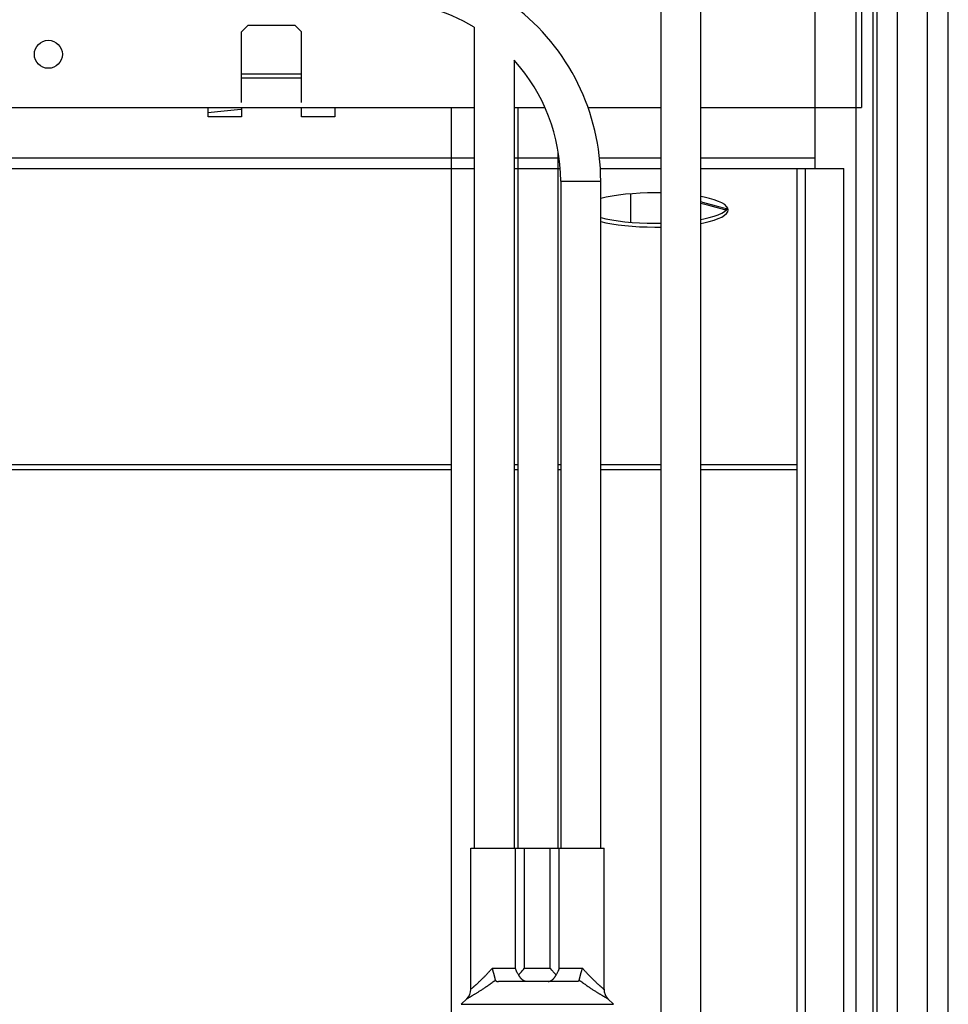
# Model space of a CAD drawing. Units: millimetres. Extents: x -1647 to 3379, y -968 to 3608.
# Drawn here: x 2720 to 2860, y 1960 to 2108 of the extents above; entities that cross this region are included whole.
import ezdxf

# ---------------------------------------------------------------- set-up
doc = ezdxf.new("R2010")
doc.units = ezdxf.units.MM
doc.header["$LTSCALE"] = 19.36
doc.layers.get('0').update_dxf_attribs({"linetype": 'CONTINUOUS'})
doc.layers.add('02___PRT_ALL_AXES', color=7, linetype='CONTINUOUS')

msp = doc.modelspace()

# ---------------------------------------------------------------- linework, layer by layer
at = {"color": 9, "linetype": 'Continuous'}
for p, q in [((2856.58, 3596.13), (2856.58, 1849.15)), ((2852.13, 1849.15), (2852.13, 3574.45)), ((2848.99, 3571.3), (2848.99, 1849.15)), ((2848.41, 3570.73), (2848.41, 1849.15)), ((2845.91, 1849.15), (2845.91, 2186.27)), ((2762.73, 2099.78), (2753.73, 2099.78)), ((2753.73, 2099.23), (2762.73, 2099.23)), ((2788.59, 2087.22), (2671.83, 2087.22)), ((2801.34, 2087.22), (2794.59, 2087.22)), ((2816.59, 2087.22), (2807.39, 2087.22)), ((2839.73, 2087.22), (2822.59, 2087.22)), ((2655.87, 2085.66), (2788.59, 2085.66)), ((2794.59, 2085.66), (2801.5, 2085.66)), ((2807.5, 2085.66), (2816.59, 2085.66)), ((2822.59, 2085.66), (2837.08, 2085.66)), ((2838.28, 2085.65), (2838.28, 1766.65)), ((2801.59, 2083.77), (2807.59, 2083.77)), ((2822.59, 2080.69), (2822.85, 2080.62)), ((2822.85, 2080.62), (2824.89, 2080.07)), ((2824.89, 2080.07), (2826.45, 2079.66)), ((2715.83, 2041.26), (2785.23, 2041.26)), ((2785.23, 2040.49), (2715.83, 2040.49)), ((2794.59, 2041.26), (2795.23, 2041.26)), ((2795.23, 2040.49), (2794.59, 2040.49)), ((2801.23, 2041.26), (2801.59, 2041.26)), ((2801.59, 2040.49), (2801.23, 2040.49)), ((2807.59, 2041.26), (2816.59, 2041.26)), ((2816.59, 2040.49), (2807.59, 2040.49)), ((2822.59, 2041.26), (2837.08, 2041.26)), ((2837.08, 2040.49), (2822.59, 2040.49)), ((2794.8, 1965.77), (2794.8, 1983.77)), ((2796.17, 1965.77), (2796.17, 1983.77)), ((2800.01, 1965.77), (2800.01, 1983.77)), ((2801.38, 1965.77), (2801.38, 1983.77)), ((2791.32, 1965.77), (2794.8, 1965.77)), ((2796.17, 1965.77), (2800.01, 1965.77)), ((2801.38, 1965.77), (2804.85, 1965.77)), ((2788.09, 1962.6), (2788.12, 1962.62)), ((2788.09, 1962.59), (2788.09, 1962.6)), ((2788.12, 1962.62), (2788.22, 1962.71)), ((2788.22, 1962.71), (2788.29, 1962.77)), ((2788.29, 1962.77), (2788.34, 1962.81)), ((2788.34, 1962.81), (2788.39, 1962.86)), ((2788.39, 1962.86), (2788.45, 1962.91)), ((2788.59, 1963.03), (2788.63, 1963.07)), ((2807.78, 1962.86), (2807.84, 1962.81)), ((2807.84, 1962.81), (2807.89, 1962.77)), ((2807.89, 1962.77), (2807.93, 1962.73)), ((2807.93, 1962.73), (2807.97, 1962.69)), ((2807.97, 1962.69), (2808.03, 1962.64)), ((2808.03, 1962.64), (2808.09, 1962.6)), ((2808.09, 1962.6), (2808.09, 1962.59)), ((2787.5, 1961.18), (2787.59, 1961.23)), ((2787.59, 1961.23), (2787.69, 1961.29)), ((2787.69, 1961.29), (2787.75, 1961.32)), ((2787.75, 1961.32), (2787.82, 1961.36)), ((2787.82, 1961.36), (2787.9, 1961.41)), ((2788.43, 1961.73), (2788.5, 1961.77)), ((2788.5, 1961.77), (2788.57, 1961.81)), ((2808.36, 1961.36), (2808.43, 1961.32)), ((2808.43, 1961.32), (2808.49, 1961.29)), ((2808.49, 1961.29), (2808.56, 1961.24)), ((2808.56, 1961.24), (2808.66, 1961.19)), ((2786.67, 1960.35), (2809.5, 1960.35))]:
    msp.add_line(p, q, dxfattribs=at)
at = {"color": 6, "linetype": 'Continuous'}
for p, q in [((2859.73, 1849.15), (2859.73, 3596.95)), ((2816.59, 3463.77), (2816.59, 1803.77)), ((2822.59, 1803.77), (2822.59, 3463.77)), ((2839.73, 2186.27), (2839.73, 2085.65)), ((2748.67, 2094.05), (2751.12, 2094.29)), ((2751.12, 2094.29), (2753.62, 2094.55)), ((2801.59, 2083.77), (2801.59, 1983.77)), ((2807.59, 1983.77), (2807.59, 2083.77)), ((2812.04, 2081.85), (2812.07, 2077.6)), ((2823.8, 2080.1), (2822.59, 2080.43)), ((2826.22, 2079.46), (2823.8, 2080.1)), ((2826.46, 2079.46), (2826.22, 2079.46))]:
    msp.add_line(p, q, dxfattribs=at)
at = {"color": 7, "linetype": 'Continuous'}
for p, q in [((2846.73, 2186.27), (2846.73, 2094.78)), ((2753.73, 2106.17), (2754.73, 2107.17)), ((2754.73, 2107.17), (2761.73, 2107.17)), ((2761.73, 2107.17), (2762.73, 2106.17)), ((2753.73, 2095.54), (2753.73, 2106.17)), ((2762.73, 2095.54), (2762.73, 2106.17)), ((2672.73, 2094.78), (2788.59, 2094.78)), ((2748.73, 2093.43), (2748.73, 2094.78)), ((2753.73, 2094.78), (2753.73, 2093.43)), ((2762.73, 2093.43), (2762.73, 2094.78)), ((2767.73, 2094.78), (2767.73, 2093.43)), ((2785.23, 1829.92), (2785.23, 2094.78)), ((2794.59, 2094.78), (2799.21, 2094.78)), ((2795.23, 1983.77), (2795.23, 2094.78)), ((2805.69, 2094.78), (2816.59, 2094.78)), ((2822.59, 2094.78), (2846.73, 2094.78)), ((2753.73, 2093.43), (2748.73, 2093.43)), ((2767.73, 2093.43), (2762.73, 2093.43)), ((2801.23, 1983.77), (2801.23, 2087.99)), ((2837.08, 2085.65), (2844.08, 2085.65)), ((2837.08, 1766.65), (2837.08, 2085.65)), ((2844.08, 1766.65), (2844.08, 2085.65)), ((2826.73, 2079.44), (2826.67, 2079.71)), ((2788.09, 1983.77), (2808.09, 1983.77)), ((2788.09, 1962.59), (2788.09, 1983.77)), ((2808.09, 1962.59), (2808.09, 1983.77)), ((2796.12, 1965.71), (2796.17, 1965.77)), ((2800.31, 1965.42), (2800.26, 1965.47)), ((2803.93, 1963.77), (2792.24, 1963.77)), ((2787.5, 1961.18), (2786.67, 1960.35)), ((2808.67, 1961.18), (2809.5, 1960.35))]:
    msp.add_line(p, q, dxfattribs=at)
for points in [[(2816.59, 2081.99), (2815.78, 2082.01), (2814.63, 2081.99), (2813.49, 2081.95), (2812.38, 2081.88), (2811.31, 2081.79), (2810.28, 2081.67), (2809.32, 2081.52), (2808.42, 2081.36), (2807.6, 2081.17), (2807.59, 2081.16)], [(2825.25, 2080.73), (2824.62, 2080.95), (2823.91, 2081.16), (2823.1, 2081.34), (2822.59, 2081.44)], [(2826.67, 2079.71), (2826.48, 2079.98), (2826.19, 2080.24), (2825.77, 2080.49), (2825.25, 2080.73)], [(2822.59, 2078.02), (2823.04, 2078.1), (2823.86, 2078.29), (2824.59, 2078.5), (2825.23, 2078.72)], [(2825.23, 2078.72), (2825.76, 2078.97), (2826.18, 2079.22), (2826.48, 2079.48), (2826.65, 2079.73)], [(2825.23, 2078.14), (2825.76, 2078.38), (2826.18, 2078.64), (2826.48, 2078.89), (2826.67, 2079.16), (2826.73, 2079.44)], [(2807.59, 2078.3), (2808.37, 2078.11), (2809.25, 2077.95), (2810.2, 2077.8), (2811.23, 2077.68), (2812.3, 2077.58), (2813.4, 2077.51), (2814.55, 2077.47), (2815.69, 2077.45), (2816.59, 2077.46)], [(2807.59, 2077.71), (2808.37, 2077.53), (2809.25, 2077.36), (2810.2, 2077.22), (2811.23, 2077.1), (2812.3, 2077), (2813.4, 2076.93), (2814.55, 2076.89), (2815.69, 2076.87), (2816.59, 2076.88)], [(2822.59, 2077.43), (2823.04, 2077.52), (2823.86, 2077.71), (2824.59, 2077.92), (2825.23, 2078.14)], [(2791.8, 1963.98), (2791.8, 1964.01), (2791.79, 1964.04), (2791.78, 1964.07), (2791.78, 1964.1), (2791.77, 1964.13), (2791.76, 1964.17), (2791.75, 1964.2), (2791.75, 1964.24), (2791.74, 1964.28), (2791.73, 1964.32), (2791.72, 1964.36), (2791.71, 1964.4), (2791.7, 1964.44), (2791.69, 1964.48), (2791.67, 1964.53), (2791.66, 1964.57), (2791.65, 1964.62), (2791.64, 1964.67), (2791.63, 1964.71), (2791.61, 1964.76), (2791.6, 1964.81), (2791.59, 1964.86), (2791.57, 1964.91), (2791.56, 1964.96), (2791.54, 1965.01), (2791.53, 1965.07), (2791.51, 1965.12), (2791.5, 1965.17), (2791.48, 1965.22), (2791.47, 1965.28), (2791.45, 1965.33), (2791.44, 1965.38), (2791.42, 1965.44), (2791.4, 1965.49), (2791.39, 1965.55), (2791.37, 1965.6), (2791.36, 1965.66), (2791.34, 1965.71), (2791.32, 1965.77)], [(2795.29, 1964.74), (2795.24, 1964.8), (2795.2, 1964.87), (2795.16, 1964.94), (2795.12, 1965), (2795.08, 1965.07), (2795.04, 1965.14), (2795.01, 1965.21), (2794.98, 1965.28), (2794.95, 1965.35), (2794.92, 1965.42), (2794.89, 1965.49), (2794.86, 1965.56), (2794.84, 1965.63), (2794.82, 1965.7), (2794.8, 1965.77)], [(2795.29, 1964.74), (2795.34, 1964.79), (2795.38, 1964.85), (2795.43, 1964.9), (2795.48, 1964.96), (2795.52, 1965.01), (2795.57, 1965.07), (2795.62, 1965.13), (2795.67, 1965.19), (2795.72, 1965.24)], [(2795.72, 1965.24), (2795.82, 1965.36), (2795.87, 1965.42), (2795.92, 1965.47), (2795.97, 1965.53), (2796.02, 1965.59), (2796.12, 1965.71)], [(2800.26, 1965.47), (2800.11, 1965.65), (2800.06, 1965.71), (2800.01, 1965.77)], [(2800.89, 1964.74), (2800.84, 1964.79), (2800.79, 1964.85), (2800.75, 1964.9), (2800.7, 1964.96), (2800.65, 1965.01), (2800.6, 1965.07), (2800.56, 1965.13), (2800.51, 1965.19), (2800.46, 1965.24), (2800.41, 1965.3), (2800.31, 1965.42)], [(2800.89, 1964.74), (2800.93, 1964.8), (2800.98, 1964.87), (2801.02, 1964.94), (2801.06, 1965), (2801.1, 1965.07), (2801.13, 1965.14), (2801.17, 1965.21), (2801.2, 1965.28), (2801.23, 1965.35), (2801.26, 1965.42), (2801.29, 1965.49), (2801.31, 1965.56), (2801.34, 1965.63), (2801.36, 1965.7), (2801.38, 1965.77)], [(2804.37, 1963.98), (2804.38, 1964.01), (2804.39, 1964.04), (2804.39, 1964.07), (2804.4, 1964.1), (2804.41, 1964.13), (2804.41, 1964.17), (2804.42, 1964.2), (2804.43, 1964.24), (2804.44, 1964.28), (2804.45, 1964.32), (2804.46, 1964.36), (2804.47, 1964.4), (2804.48, 1964.44), (2804.49, 1964.48), (2804.5, 1964.53), (2804.51, 1964.57), (2804.52, 1964.62), (2804.54, 1964.67), (2804.55, 1964.71), (2804.56, 1964.76), (2804.58, 1964.81), (2804.59, 1964.86), (2804.6, 1964.91), (2804.62, 1964.96), (2804.63, 1965.01), (2804.65, 1965.07), (2804.66, 1965.12), (2804.68, 1965.17), (2804.69, 1965.22), (2804.71, 1965.28), (2804.72, 1965.33), (2804.74, 1965.38), (2804.75, 1965.44), (2804.77, 1965.49), (2804.79, 1965.55), (2804.8, 1965.6), (2804.82, 1965.66), (2804.84, 1965.71), (2804.85, 1965.77)], [(2791.8, 1963.98), (2791.81, 1963.97), (2791.81, 1963.95), (2791.82, 1963.94), (2791.82, 1963.92), (2791.83, 1963.91), (2791.84, 1963.89), (2791.85, 1963.88), (2791.86, 1963.87), (2791.88, 1963.86), (2791.89, 1963.85), (2791.91, 1963.84), (2791.92, 1963.83), (2791.94, 1963.82), (2791.96, 1963.81), (2791.98, 1963.8), (2792, 1963.79), (2792.03, 1963.79), (2792.05, 1963.78), (2792.08, 1963.78), (2792.11, 1963.77), (2792.14, 1963.77), (2792.17, 1963.77), (2792.21, 1963.77), (2792.24, 1963.77)], [(2796.49, 1963.77), (2796.45, 1963.77), (2796.42, 1963.77), (2796.38, 1963.77), (2796.34, 1963.78), (2796.31, 1963.79), (2796.27, 1963.8), (2796.24, 1963.81), (2796.2, 1963.82), (2796.17, 1963.83), (2796.13, 1963.85), (2796.09, 1963.86), (2796.06, 1963.88), (2796.02, 1963.9), (2795.99, 1963.92), (2795.95, 1963.95), (2795.92, 1963.97), (2795.88, 1964), (2795.85, 1964.02), (2795.81, 1964.05), (2795.78, 1964.08), (2795.74, 1964.11), (2795.71, 1964.14), (2795.68, 1964.18), (2795.64, 1964.21), (2795.61, 1964.25), (2795.58, 1964.29), (2795.55, 1964.33), (2795.52, 1964.37), (2795.49, 1964.41), (2795.46, 1964.45), (2795.43, 1964.5), (2795.4, 1964.54), (2795.37, 1964.59), (2795.34, 1964.64), (2795.32, 1964.69), (2795.29, 1964.74)], [(2799.69, 1963.77), (2799.72, 1963.77), (2799.76, 1963.77), (2799.8, 1963.77), (2799.83, 1963.78), (2799.87, 1963.79), (2799.9, 1963.8), (2799.94, 1963.81), (2799.97, 1963.82), (2800.01, 1963.83), (2800.05, 1963.85), (2800.08, 1963.86), (2800.12, 1963.88), (2800.15, 1963.9), (2800.19, 1963.92), (2800.22, 1963.95), (2800.26, 1963.97), (2800.29, 1964), (2800.33, 1964.02), (2800.36, 1964.05), (2800.4, 1964.08), (2800.43, 1964.11), (2800.47, 1964.14), (2800.5, 1964.18), (2800.53, 1964.21), (2800.56, 1964.25), (2800.6, 1964.29), (2800.63, 1964.33), (2800.66, 1964.37), (2800.69, 1964.41), (2800.72, 1964.45), (2800.75, 1964.5), (2800.78, 1964.54), (2800.81, 1964.59), (2800.83, 1964.64), (2800.86, 1964.69), (2800.89, 1964.74)], [(2804.37, 1963.98), (2804.37, 1963.97), (2804.37, 1963.95), (2804.36, 1963.94), (2804.35, 1963.92), (2804.34, 1963.91), (2804.33, 1963.89), (2804.32, 1963.88), (2804.31, 1963.87), (2804.3, 1963.86), (2804.29, 1963.85), (2804.27, 1963.84), (2804.25, 1963.83), (2804.24, 1963.82), (2804.22, 1963.81), (2804.19, 1963.8), (2804.17, 1963.79), (2804.15, 1963.79), (2804.12, 1963.78), (2804.1, 1963.78), (2804.07, 1963.77), (2804.04, 1963.77), (2804, 1963.77), (2803.97, 1963.77), (2803.93, 1963.77)]]:
    msp.add_lwpolyline(points, dxfattribs=at)
at = {"color": 9, "linetype": 'Continuous'}
for points in [[(2788.63, 1963.07), (2788.67, 1963.1), (2788.71, 1963.14), (2788.76, 1963.18), (2788.8, 1963.22), (2788.85, 1963.26), (2788.89, 1963.3), (2788.94, 1963.34), (2788.99, 1963.39), (2789.04, 1963.44), (2789.09, 1963.48), (2789.15, 1963.53), (2789.2, 1963.58), (2789.26, 1963.64), (2789.32, 1963.69), (2789.38, 1963.75), (2789.44, 1963.8), (2789.5, 1963.86), (2789.56, 1963.92), (2789.63, 1963.99), (2789.69, 1964.05), (2789.76, 1964.11), (2789.83, 1964.18), (2789.9, 1964.25), (2789.97, 1964.32), (2790.04, 1964.39), (2790.11, 1964.46), (2790.19, 1964.54), (2790.26, 1964.62), (2790.34, 1964.69), (2790.41, 1964.77), (2790.49, 1964.85), (2790.57, 1964.94), (2790.65, 1965.02), (2790.73, 1965.11), (2790.81, 1965.2), (2790.9, 1965.29), (2790.98, 1965.38), (2791.07, 1965.47), (2791.15, 1965.57), (2791.24, 1965.67), (2791.32, 1965.77)], [(2804.85, 1965.77), (2804.94, 1965.67), (2805.03, 1965.57), (2805.11, 1965.47), (2805.19, 1965.38), (2805.28, 1965.29), (2805.36, 1965.2), (2805.44, 1965.11), (2805.52, 1965.02), (2805.6, 1964.94), (2805.68, 1964.85), (2805.76, 1964.77), (2805.84, 1964.69), (2805.91, 1964.62), (2805.99, 1964.54), (2806.06, 1964.46), (2806.14, 1964.39), (2806.21, 1964.32), (2806.28, 1964.25), (2806.35, 1964.18), (2806.42, 1964.11), (2806.48, 1964.05), (2806.55, 1963.99), (2806.61, 1963.92), (2806.68, 1963.86), (2806.74, 1963.8), (2806.8, 1963.75), (2806.86, 1963.69)], [(2788.57, 1961.81), (2788.64, 1961.85), (2788.71, 1961.89), (2788.78, 1961.94), (2788.86, 1961.99), (2788.94, 1962.03), (2789.02, 1962.08), (2789.1, 1962.14), (2789.19, 1962.19), (2789.27, 1962.24), (2789.36, 1962.3), (2789.46, 1962.36), (2789.55, 1962.42), (2789.64, 1962.48), (2789.74, 1962.54), (2789.84, 1962.61), (2789.94, 1962.68), (2790.05, 1962.74), (2790.15, 1962.81), (2790.26, 1962.89), (2790.37, 1962.96), (2790.48, 1963.04), (2790.59, 1963.11), (2790.71, 1963.19), (2790.82, 1963.27), (2790.94, 1963.35), (2791.06, 1963.44), (2791.18, 1963.53), (2791.3, 1963.61), (2791.42, 1963.7), (2791.55, 1963.8), (2791.67, 1963.89), (2791.8, 1963.98)], [(2804.37, 1963.98), (2804.5, 1963.89), (2804.63, 1963.8), (2804.75, 1963.7), (2804.87, 1963.61), (2805, 1963.53), (2805.12, 1963.44), (2805.24, 1963.35), (2805.35, 1963.27), (2805.47, 1963.19), (2805.58, 1963.11), (2805.7, 1963.04), (2805.81, 1962.96), (2805.92, 1962.89), (2806.02, 1962.81), (2806.13, 1962.74), (2806.23, 1962.68), (2806.33, 1962.61), (2806.43, 1962.54), (2806.53, 1962.48), (2806.63, 1962.42), (2806.72, 1962.36), (2806.81, 1962.3)], [(2806.86, 1963.69), (2806.92, 1963.64), (2806.97, 1963.58), (2807.03, 1963.53), (2807.08, 1963.48), (2807.13, 1963.44), (2807.19, 1963.39), (2807.24, 1963.34), (2807.28, 1963.3), (2807.33, 1963.26), (2807.38, 1963.22), (2807.42, 1963.18), (2807.46, 1963.14), (2807.5, 1963.1), (2807.54, 1963.07), (2807.58, 1963.03)], [(2788.45, 1962.91), (2788.49, 1962.94), (2788.52, 1962.97), (2788.56, 1963), (2788.59, 1963.03)], [(2806.81, 1962.3), (2806.9, 1962.24), (2806.99, 1962.19), (2807.07, 1962.14), (2807.16, 1962.08), (2807.24, 1962.03), (2807.32, 1961.99), (2807.39, 1961.94), (2807.47, 1961.89), (2807.54, 1961.85)], [(2807.54, 1961.85), (2807.61, 1961.81), (2807.68, 1961.77), (2807.74, 1961.73)], [(2807.58, 1963.03), (2807.62, 1963), (2807.65, 1962.97), (2807.69, 1962.94), (2807.72, 1962.91), (2807.78, 1962.86)], [(2787.9, 1961.41), (2787.94, 1961.44), (2787.99, 1961.46), (2788.04, 1961.49), (2788.09, 1961.52), (2788.14, 1961.55), (2788.19, 1961.58), (2788.25, 1961.62), (2788.31, 1961.65), (2788.37, 1961.69), (2788.43, 1961.73)], [(2807.74, 1961.73), (2807.81, 1961.69), (2807.87, 1961.65), (2807.93, 1961.62), (2807.98, 1961.58), (2808.04, 1961.55), (2808.09, 1961.52), (2808.14, 1961.49), (2808.19, 1961.46), (2808.23, 1961.44), (2808.28, 1961.41), (2808.36, 1961.36)], [(2808.66, 1961.19), (2808.66, 1961.19), (2808.67, 1961.18)]]:
    msp.add_lwpolyline(points, dxfattribs=at)
at = {"color": 7, "linetype": 'Continuous'}
msp.add_circle((2724.73, 2102.78), 2.1, dxfattribs=at)
at = {"color": 6, "linetype": 'Continuous'}
for radius, start, end in [(27, 58.7397, 90), (33, 0, 52.6561), (27, 0, 42.165)]:
    msp.add_arc((2774.59, 2083.77), radius, start, end, dxfattribs=at)
at = {"color": 7, "linetype": 'Continuous'}
for centre, start, end in [((2786.09, 1962.59), 315, 360), ((2810.09, 1962.59), 180, 225)]:
    msp.add_arc(centre, 2, start, end, dxfattribs=at)
at = {"layer": '02___PRT_ALL_AXES', "color": 7, "linetype": 'Continuous'}
for p, q in [((2788.59, 2106.83), (2788.59, 1983.77)), ((2794.59, 2101.88), (2794.59, 1983.77))]:
    msp.add_line(p, q, dxfattribs=at)

doc.saveas('drawing.dxf')
